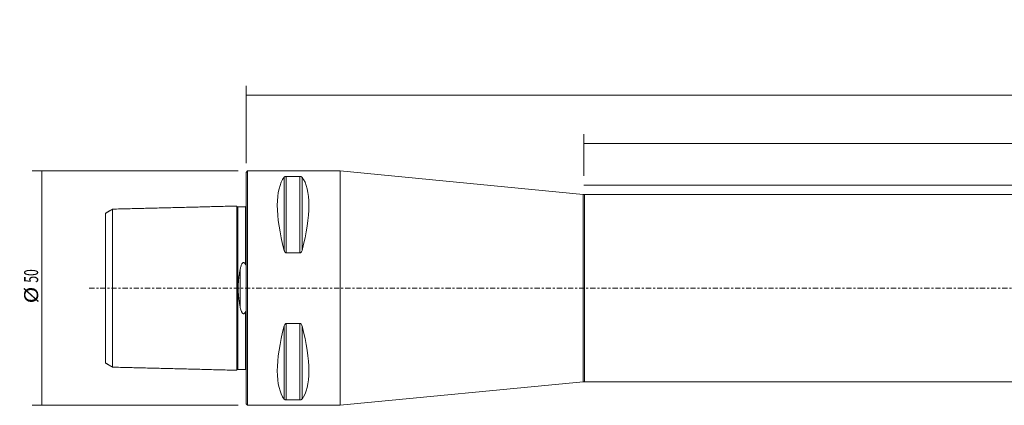
# Model space of a CAD drawing. Units: millimetres. Extents: x -48 to 372, y -25 to 57.
# Drawn here: x -48 to 162, y -25 to 57 of the extents above; entities that cross this region are included whole.
import ezdxf

# ---------------------------------------------------------------- set-up
doc = ezdxf.new("R2010")
doc.units = ezdxf.units.MM
doc.linetypes.add('CENTER', pattern=[47.5, 22, -8.5, 8.5, -8.5])
for name, color, linetype in [('1', 4, 'CONTINUOUS'), ('2', 7, 'CONTINUOUS'), ('SK1', 4, 'CONTINUOUS'), ('SK2', 7, 'CONTINUOUS'), ('SK4', 2, 'CENTER')]:
    doc.layers.add(name, color=color, linetype=linetype)
doc.styles.add('iso_b_vert', font='simplex.shx')
doc.dimstyles.get("Standard").update_dxf_attribs({"dimtxt": 0.18, "dimasz": 0.18, "dimexe": 0.18, "dimexo": 0.0625, "dimgap": 0.09, "dimtad": 1, "dimzin": 0, "dimdsep": 52, "dimtxsty": 'Standard', "dimcen": 0.09, "dimadec": 0, "dimazin": 0, "dimtfac": 1, "dimtdec": 4, "dimtofl": 0, "dimtmove": 0, "dimatfit": 3, "dimfxl": 1, "dimtolj": 1, "dimtzin": 0, "dimarcsym": 0})

# ---------------------------------------------------------------- blocks, each defined once
blk = doc.blocks.new('DimnDraft3D1')
at = {"layer": '2', "lineweight": 13}
for p, q in [((0, 26.7), (0, 43.144611)), ((336.000937, 23.993116), (336.000937, 43.144611)), ((336.000937, 41.144611), (0, 41.144611))]:
    blk.add_line(p, q, dxfattribs=at)
for points in [[(0, 41.144611), (3.174998, 41.562608), (3.175002, 40.726614), (0, 41.144611)], [(336.000937, 41.144611), (332.825939, 40.726614), (332.825935, 41.562608), (336.000937, 41.144611)]]:
    blk.add_solid(points, dxfattribs=at)
at = {"layer": '2', "lineweight": 18, "insert": (164.207047, 41.894611), "char_height": 3, "attachment_point": 7, "line_spacing_factor": 1.084337, "style": 'iso_b_vert'}
blk.add_mtext('\\W0.7156;336.0', dxfattribs=at)
blk = doc.blocks.new('DimnDraft3D4')
at = {"layer": 'SK2', "lineweight": 13}
for p, q in [((-1.7, 25), (-45.636113, 25)), ((-43.636113, 25), (-43.636113, -25)), ((-1.7, -25), (-45.636113, -25))]:
    blk.add_line(p, q, dxfattribs=at)
for points in [[(-43.636113, 25), (-43.218116, 21.825002), (-44.054109, 21.824998), (-43.636113, 25)], [(-43.636113, -25), (-44.054109, -21.825002), (-43.218116, -21.824998), (-43.636113, -25)]]:
    blk.add_solid(points, dxfattribs=at)
at = {"layer": 'SK2', "lineweight": 18, "char_height": 3, "attachment_point": 7, "rotation": 90, "line_spacing_factor": 1.084337, "style": 'iso_b_vert'}
for s, insert in [('\\W0.6337;50', (-44.386113, 1.164474)), ('\\W1.1719;%%c', (-44.386113, -3.248684))]:
    blk.add_mtext(s, dxfattribs=dict(at, insert=insert))
blk = doc.blocks.new('DimnDraft3D5')
at = {"layer": '2', "lineweight": 13}
for p, q in [((72.000937, 23.993116), (72.000937, 32.861151)), ((336.000937, 23.993116), (336.000937, 32.861151)), ((336.000937, 30.861151), (72.000937, 30.861151))]:
    blk.add_line(p, q, dxfattribs=at)
for points in [[(72.000937, 30.861151), (75.175935, 31.279148), (75.175939, 30.443155), (72.000937, 30.861151)], [(336.000937, 30.861151), (332.825939, 30.443155), (332.825935, 31.279148), (336.000937, 30.861151)]]:
    blk.add_solid(points, dxfattribs=at)
at = {"layer": '2', "lineweight": 18, "insert": (191.791726, 31.611151), "char_height": 3, "attachment_point": 7, "line_spacing_factor": 1.084337, "style": 'iso_b_vert'}
blk.add_mtext('\\W0.7395;LU = 6.0 X Dc', dxfattribs=at)

msp = doc.modelspace()

# ---------------------------------------------------------------- linework, layer by layer
at = {"layer": '1', "lineweight": 18}
for p, q in [((0.3, 25), (0, 24.7)), ((0, 24.7), (0, 0)), ((20, 25), (0.3, 25)), ((0.3, 25), (0.3, 0)), ((8.539, 23.839), (11.461, 23.839)), ((71.857, 20.014), (20, 25)), ((20, 25), (20, 0)), ((307.7, 20), (72.144, 20)), ((11.461, 7.53), (8.539, 7.53)), ((0, 0), (0, -24.7)), ((0.3, 0), (0.3, -25)), ((20, 0), (20, -25)), ((8.539, -7.53), (11.461, -7.53)), ((20, -25), (71.857, -20.014)), ((72.144, -20), (307.7, -20)), ((0, -24.7), (0.3, -25)), ((0.3, -25), (20, -25)), ((11.461, -23.839), (8.539, -23.839))]:
    msp.add_line(p, q, dxfattribs=at)
at = {"layer": '1', "lineweight": 13}
for p, q in [((8.106, 8.056), (8.106, 23.667)), ((8.539, 7.53), (8.539, 23.839)), ((11.461, 7.53), (11.461, 23.839)), ((11.894, 8.056), (11.894, 23.667)), ((71.857, 20.014), (71.857, 0)), ((72.144, 0), (72.144, 20)), ((71.857, 0), (71.857, -20.014)), ((72.144, -20), (72.144, 0)), ((8.106, -23.667), (8.106, -8.056)), ((8.539, -23.839), (8.539, -7.53)), ((11.461, -23.839), (11.461, -7.53)), ((11.894, -23.667), (11.894, -8.056))]:
    msp.add_line(p, q, dxfattribs=at)
at = {"layer": '1', "lineweight": 18, "extrusion": (0, 0, -1)}
for centre, start, end in [((-72.144, 23), 270, 275.49232), ((-72.144, -23), 84.50768, 90)]:
    msp.add_arc(centre, 3, start, end, dxfattribs=at)
for centre, major_axis, start_param, end_param in [((21.056, 0), (11.709, -24.677), 2.05976, 2.9743796), ((-1.056, 0), (11.709, 24.677), 0.1672131, 1.0818327), ((21.056, 0), (11.709, 24.677), -2.9743796, -2.05976), ((-1.056, 0), (11.709, -24.677), -1.0818327, -0.1672131)]:
    msp.add_ellipse(centre, major_axis=major_axis, ratio=0.341999, start_param=start_param, end_param=end_param, dxfattribs=at)
at = {"layer": '1', "lineweight": 18}
for points, knots in [([(8.106, 23.667), (8.134, 23.702), (8.173, 23.737), (8.253, 23.78), (8.279, 23.792), (8.339, 23.813), (8.375, 23.822), (8.44, 23.833), (8.468, 23.836), (8.51, 23.839), (8.524, 23.839), (8.539, 23.839)], [0, 0, 0, 0, 0.4612086, 0.4612086, 0.643535, 0.643535, 0.8284085, 0.8284085, 0.9430036, 0.9430036, 1, 1, 1, 1]), ([(11.461, 23.839), (11.489, 23.839), (11.517, 23.838), (11.576, 23.831), (11.606, 23.826), (11.675, 23.809), (11.711, 23.796), (11.799, 23.756), (11.84, 23.725), (11.879, 23.685), (11.887, 23.676), (11.894, 23.667)], [0, 0, 0, 0, 0.1114303, 0.1114303, 0.2487475, 0.2487475, 0.4655353, 0.4655353, 0.8838554, 0.8838554, 1, 1, 1, 1]), ([(8.539, 7.53), (8.511, 7.53), (8.483, 7.535), (8.424, 7.555), (8.394, 7.572), (8.325, 7.625), (8.289, 7.665), (8.201, 7.789), (8.16, 7.882), (8.121, 8.003), (8.113, 8.029), (8.106, 8.056)], [0, 0, 0, 0, 0.1114303, 0.1114303, 0.2487475, 0.2487475, 0.4655353, 0.4655353, 0.8838554, 0.8838554, 1, 1, 1, 1]), ([(11.894, 8.056), (11.866, 7.951), (11.827, 7.846), (11.747, 7.714), (11.721, 7.678), (11.661, 7.613), (11.625, 7.583), (11.56, 7.549), (11.532, 7.539), (11.49, 7.531), (11.476, 7.53), (11.461, 7.53)], [0, 0, 0, 0, 0.4612086, 0.4612086, 0.643535, 0.643535, 0.8284085, 0.8284085, 0.9430036, 0.9430036, 1, 1, 1, 1]), ([(8.106, -8.056), (8.134, -7.951), (8.173, -7.846), (8.253, -7.714), (8.279, -7.678), (8.339, -7.613), (8.375, -7.583), (8.44, -7.549), (8.468, -7.539), (8.51, -7.531), (8.524, -7.53), (8.539, -7.53)], [0, 0, 0, 0, 0.4612086, 0.4612086, 0.643535, 0.643535, 0.8284085, 0.8284085, 0.9430036, 0.9430036, 1, 1, 1, 1]), ([(11.461, -7.53), (11.489, -7.53), (11.517, -7.535), (11.576, -7.555), (11.606, -7.572), (11.675, -7.625), (11.711, -7.665), (11.799, -7.789), (11.84, -7.882), (11.879, -8.003), (11.887, -8.029), (11.894, -8.056)], [0, 0, 0, 0, 0.1114303, 0.1114303, 0.2487475, 0.2487475, 0.4655353, 0.4655353, 0.8838554, 0.8838554, 1, 1, 1, 1]), ([(8.539, -23.839), (8.511, -23.839), (8.483, -23.838), (8.424, -23.831), (8.394, -23.826), (8.325, -23.809), (8.289, -23.796), (8.201, -23.756), (8.16, -23.725), (8.121, -23.685), (8.113, -23.676), (8.106, -23.667)], [0, 0, 0, 0, 0.1114303, 0.1114303, 0.2487475, 0.2487475, 0.4655353, 0.4655353, 0.8838554, 0.8838554, 1, 1, 1, 1]), ([(11.894, -23.667), (11.866, -23.702), (11.827, -23.737), (11.747, -23.78), (11.721, -23.792), (11.661, -23.813), (11.625, -23.822), (11.56, -23.833), (11.532, -23.836), (11.49, -23.839), (11.476, -23.839), (11.461, -23.839)], [0, 0, 0, 0, 0.4612086, 0.4612086, 0.643535, 0.643535, 0.8284085, 0.8284085, 0.9430036, 0.9430036, 1, 1, 1, 1])]:
    msp.add_open_spline(points, degree=3, knots=knots, dxfattribs=at)
for points in [[(-0.034, 17.468), (-0.031, 17.43), (-0.065, 17.42)], [(-0.065, -17.42), (-0.032, -17.429), (-0.036, -17.466)]]:
    msp.add_open_spline(points, degree=2, dxfattribs=at)
at = {"layer": '2', "lineweight": 13, "ltscale": 0.05}
msp.add_line((336.001, 21.993), (72.001, 21.993), dxfattribs=at)
at = {"layer": 'SK1', "lineweight": 18}
for p, q in [((-28.5, 16.855), (-28.5, -16.855)), ((-2, 17.52), (-2, -17.52)), ((-1.795, 17.325), (-1.795, -17.325)), ((-0.195, 17.365), (-0.195, 5.101)), ((-30, 15.993), (-30, -15.993)), ((-1.315, -3.91), (-1.315, 3.91)), ((-0.195, -5.101), (-0.195, -17.365))]:
    msp.add_line(p, q, dxfattribs=at)
for points, degree in [([(-28.518, 16.848), (-29.259, 16.421), (-30, 15.993)], 2), ([(-28.5, 16.859), (-28.518, 16.848)], 1), ([(-2, 17.52), (-15.25, 17.187), (-28.5, 16.855)], 2), ([(-1.998, 17.505), (-2, 17.525)], 1), ([(-0.195, 17.365), (-0.995, 17.345), (-1.795, 17.325)], 2), ([(-30, -15.993), (-29.25, -16.426), (-28.5, -16.859)], 2), ([(-28.5, -16.855), (-15.25, -17.187), (-2, -17.52)], 2), ([(-1.795, -17.325), (-0.995, -17.345), (-0.195, -17.365)], 2)]:
    msp.add_open_spline(points, degree=degree, dxfattribs=at)
for points, knots in [([(-1.795, 17.33), (-1.821, 17.33), (-1.859, 17.336), (-1.906, 17.359), (-1.939, 17.384), (-1.966, 17.416), (-1.988, 17.456), (-1.996, 17.486), (-1.998, 17.505)], [0, 0, 0, 0, 0.2556643, 0.3932831, 0.5338115, 0.6743278, 0.8119131, 1, 1, 1, 1]), ([(-0.006, 17.516), (-0.007, 17.51), (-0.013, 17.496), (-0.026, 17.47), (-0.044, 17.443), (-0.066, 17.42), (-0.078, 17.411), (-0.083, 17.407), (-0.088, 17.404), (-0.092, 17.401), (-0.098, 17.397), (-0.11, 17.39), (-0.134, 17.38), (-0.162, 17.373), (-0.185, 17.37), (-0.195, 17.37)], [0, 0, 0, 0, 0.2498141, 0.5265038, 0.686697, 0.7287285, 0.7426861, 0.7484335, 0.753651, 0.7586146, 0.7636053, 0.7745334, 0.8033605, 0.8900977, 1, 1, 1, 1]), ([(-1.315, 3.91), (-1.279, 4.135), (-1.202, 4.466), (-1.063, 4.895), (-0.946, 5.155), (-0.822, 5.33), (-0.728, 5.415), (-0.646, 5.454), (-0.575, 5.465), (-0.501, 5.452), (-0.408, 5.403), (-0.297, 5.284), (-0.227, 5.176), (-0.195, 5.101)], [0, 0, 0, 0, 0.2900492, 0.4371413, 0.585885, 0.6599872, 0.7114388, 0.7425054, 0.7686455, 0.7948109, 0.8306206, 0.8953172, 1, 1, 1, 1]), ([(-0.195, 5.101), (-0.183, 5.071), (-0.162, 5.041), (-0.13, 5.012), (-0.113, 5.005), (-0.098, 5.006), (-0.085, 5.012), (-0.07, 5.027), (-0.046, 5.071), (-0.018, 5.186), (-0.001, 5.364), (0.002, 5.508), (0, 5.579)], [0, 0, 0, 0, 0.1293709, 0.1613728, 0.1937268, 0.2117116, 0.2297362, 0.2530177, 0.2936084, 0.4192656, 0.7089695, 1, 1, 1, 1]), ([(-1.315, -3.91), (-1.36, -3.666), (-1.444, -3.172), (-1.558, -2.406), (-1.649, -1.615), (-1.709, -0.81), (-1.73, 0.002), (-1.709, 0.819), (-1.647, 1.641), (-1.554, 2.435), (-1.441, 3.193), (-1.359, 3.673), (-1.315, 3.91)], [0, 0, 0, 0, 0.098891, 0.1981905, 0.2991483, 0.4009092, 0.4998908, 0.6000059, 0.703435, 0.8078104, 0.9037022, 1, 1, 1, 1]), ([(-0.195, -5.101), (-0.222, -5.163), (-0.292, -5.274), (-0.398, -5.399), (-0.507, -5.454), (-0.581, -5.465), (-0.659, -5.45), (-0.754, -5.398), (-0.868, -5.276), (-0.977, -5.088), (-1.104, -4.787), (-1.218, -4.394), (-1.288, -4.074), (-1.315, -3.91)], [0, 0, 0, 0, 0.0867937, 0.1744039, 0.2044099, 0.2346931, 0.2614686, 0.2976705, 0.3636335, 0.469771, 0.5785094, 0.7883944, 1, 1, 1, 1]), ([(0, -5.579), (0.007, -5.451), (-0.003, -5.3), (-0.032, -5.126), (-0.047, -5.073), (-0.064, -5.037), (-0.077, -5.019), (-0.091, -5.008), (-0.104, -5.005), (-0.119, -5.007), (-0.143, -5.02), (-0.169, -5.054), (-0.187, -5.084), (-0.195, -5.101)], [0, 0, 0, 0, 0.5156115, 0.6065109, 0.6932653, 0.7265323, 0.7600707, 0.7788394, 0.7977153, 0.8151128, 0.8454766, 0.9222488, 1, 1, 1, 1]), ([(-2, -17.525), (-1.999, -17.499), (-1.991, -17.462), (-1.966, -17.416), (-1.939, -17.384), (-1.906, -17.359), (-1.859, -17.336), (-1.821, -17.33), (-1.795, -17.33)], [0, 0, 0, 0, 0.2394091, 0.3682974, 0.4999314, 0.6315769, 0.7604966, 1, 1, 1, 1]), ([(-0.195, -17.37), (-0.185, -17.37), (-0.168, -17.372), (-0.145, -17.378), (-0.132, -17.382), (-0.122, -17.386), (-0.113, -17.39), (-0.1, -17.397), (-0.075, -17.413), (-0.047, -17.439), (-0.023, -17.471), (-0.012, -17.491), (-0.009, -17.5)], [0, 0, 0, 0, 0.0657405, 0.0931316, 0.1056393, 0.1182898, 0.1323305, 0.1491021, 0.1952299, 0.3524165, 0.6815521, 1, 1, 1, 1])]:
    msp.add_open_spline(points, degree=3, knots=knots, dxfattribs=at)
at = {"layer": 'SK4', "lineweight": 13, "ltscale": 0.05}
msp.add_line((-33.5, 0), (338.5, 0), dxfattribs=at)

# ---------------------------------------------------------------- dimensions: what is measured, and where the dimension line sits
at = {"layer": '2', "lineweight": 13}
for base, p2, picture, middle in [((72.001, 30.861), (72.001, 23.993), 'DimnDraft3D5', (191.042, 30.861)), ((0, 41.145), (0, 26.7), 'DimnDraft3D1', (163.457, 41.145))]:
    dim = msp.add_linear_dim(base=base, p1=(336.001, 23.993), p2=p2, dimstyle='Standard', override={"dimtxt": 3, "dimasz": 3.175, "dimexe": 2, "dimexo": 2, "dimgap": 1.5, "dimtad": 1, "dimtih": 0, "dimdec": 1, "dimpost": '<>', "dimtxsty": 'iso_b_vert', "dimsah": 1, "dimclrd": 7, "dimclre": 7, "dimclrt": 7, "dimtofl": 1, "dimtmove": 0}, dxfattribs=at)
    dim.commit()
    dim.dimension.update_dxf_attribs({"geometry": picture, "text_midpoint": middle})
at = {"layer": 'SK2', "lineweight": 13}
dim = msp.add_aligned_dim(p1=(-1.7, 25), p2=(-1.7, -25), distance=-43.936, dimstyle='Standard', override={"dimtxt": 3, "dimasz": 3.175, "dimexe": 2, "dimexo": 2, "dimgap": 1.5, "dimtad": 1, "dimtih": 0, "dimtoh": 0, "dimdec": 0, "dimpost": '<>', "dimtxsty": 'iso_b_vert', "dimsah": 1, "dimclrd": 7, "dimclre": 7, "dimclrt": 7, "dimtmove": 0}, dxfattribs=at)
dim.commit()
dim.dimension.update_dxf_attribs({"geometry": 'DimnDraft3D4', "text_midpoint": (-45.136, 0.414)})

doc.saveas('drawing.dxf')
